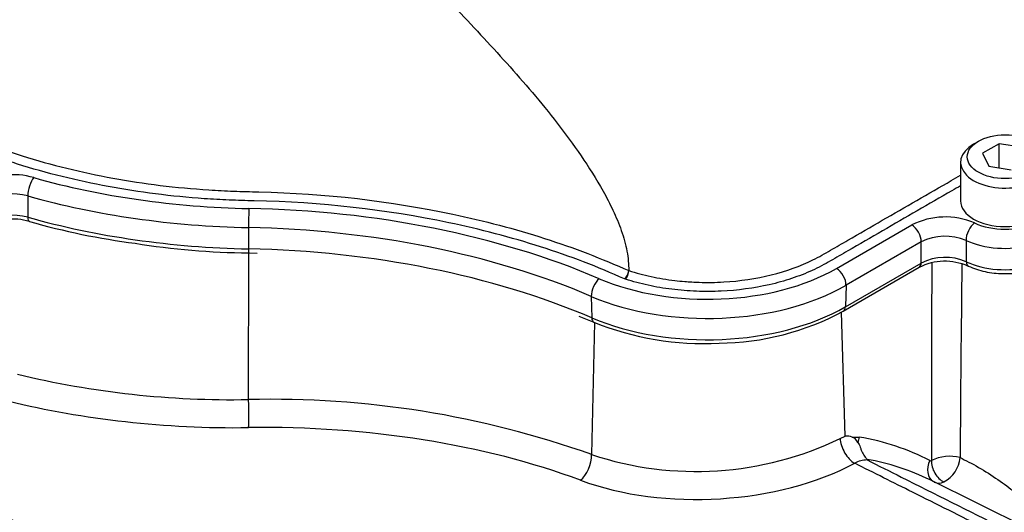
# Model space of a CAD drawing. Units: millimetres. Extents: x 0 to 594, y 0 to 420.
# Drawn here: x 406 to 418, y 370 to 376 of the extents above; entities that cross this region are included whole.
import ezdxf

# ---------------------------------------------------------------- set-up
doc = ezdxf.new("R2010")
doc.units = ezdxf.units.MM
for name, color, linetype in [('II2-01-STD', 7, 'Continuous'), ('II2-04SHW-STD', 7, 'Continuous'), ('TSH-1', 7, 'Continuous')]:
    doc.layers.add(name, color=color, linetype=linetype)

# ---------------------------------------------------------------- blocks, each defined once
blk = doc.blocks.new('SE6')
at = {"layer": 'II2-01-STD', "color": 7, "linetype": 'Continuous'}
for p, q in [((408.344, 371.719), (408.347, 373.534)), ((415.727, 371.268), (415.681, 372.803)), ((412.59, 371.039), (412.63, 372.672)), ((415.664, 371.239), (415.727, 371.268)), ((415.812, 371.255), (415.9, 371.255)), ((417.983, 370.127), (416.775, 370.725))]:
    blk.add_line(p, q, dxfattribs=at)
for centre, radius, start, end in [((1122.856, 370.838), 706.064, 179.791309, 179.989718), ((1005.74, 366.675), 588.609, 179.345452, 179.57882), ((408.138, 383.063), 11.345, 256.4746, 271.0387), ((408.634, 359.942), 11.781, 70.3804, 91.4089), ((413.88, 374.928), 4.098, 251.6412, 295.804), ((415.729, 370.992), 0.276, 72.5325, 90.5664), ((415.759, 371.126), 0.14, 27.0992, 67.7901), ((415.992, 370.681), 0.291, 89.0767, 120.6765), ((415.502, 368.143), 2.879, 63.7507, 80.1265), ((415.871, 370.956), 0.127, 7.4113, 10.6776), ((416.782, 370.983), 0.0205, 246.3146, 300.4168), ((417.02, 370.495), 0.523, 75.8592, 115.8142), ((416.766, 371.04), 0.384, 298.0448, 354.1937), ((416.884, 370.822), 0.135, 245.206, 297.5182)]:
    blk.add_arc(centre, radius, start, end, dxfattribs=at)
for centre, major_axis, ratio, start_param, end_param in [((408.572, 375.215), (-7.012, -0.303), 0.546379, 1.074766, 1.514862), ((408.336, 371.582), (0.003, -0.25), 0.048458, 0.578759, 2.150421), ((408.108, 367.354), (7.336, 0.317), 0.546379, 0.91383, 1.514862), ((415.834, 371.141), (0.119, -0.22), 0.555171, 3.978309, 5.566524), ((416.047, 371.176), (-0.035, -0.205), 0.78644, 4.453914, 4.779195), ((413.01, 363.873), (3.794, 7.075), 0.597134, 0.007248, 0.197752), ((412.441, 370.93), (-0.087, -0.234), 0.512491, 0.689627, 2.233395), ((414.028, 371.944), (2.664, 0.115), 0.546379, 4.055423, 5.438316), ((416.921, 370.885), (0.096, 0.185), 0.802108, 1.560606, 3.082523), ((416.939, 370.886), (-0.092, 0.187), 0.614748, 0.858872, 2.511116)]:
    blk.add_ellipse(centre, major_axis=major_axis, ratio=ratio, start_param=start_param, end_param=end_param, dxfattribs=at)
for points in [[(403.686, 371.158), (406.402, 369.706), (409.118, 368.255), (411.836, 366.805)], [(411.882, 366.553), (409.1, 368.033), (406.32, 369.515), (403.54, 370.996)]]:
    blk.add_open_spline(points, degree=3, dxfattribs=at)
for points, knots in [([(415.884, 371.19), (415.889, 371.181), (415.894, 371.172), (415.903, 371.152), (415.907, 371.141), (415.916, 371.119), (415.92, 371.107), (415.929, 371.084), (415.934, 371.073), (415.944, 371.052), (415.949, 371.042), (415.96, 371.024), (415.966, 371.016), (415.977, 371.001), (415.983, 370.995), (415.992, 370.985), (415.995, 370.981), (415.996, 370.979)], [0, 0, 0, 0, 0.125, 0.125, 0.25, 0.25, 0.375, 0.375, 0.5, 0.5, 0.625, 0.625, 0.75, 0.75, 0.875, 0.875, 1, 1, 1, 1]), ([(417.48, 370.113), (417.472, 370.117), (417.464, 370.121), (417.455, 370.125), (417.157, 370.274), (416.859, 370.424), (416.56, 370.573), (416.321, 370.692), (416.082, 370.812), (415.844, 370.931)], [0.0269352, 0.0269352, 0.0269352, 0.0269352, 0.0416212, 0.0416212, 0.0416212, 0.5738986, 0.5738986, 0.5738986, 1, 1, 1, 1]), ([(415.997, 370.972), (416.138, 370.902), (416.279, 370.831), (416.42, 370.76), (416.838, 370.551), (417.256, 370.342), (417.674, 370.133)], [0, 0, 0, 0, 0.2231298, 0.2231298, 0.2231298, 0.8844708, 0.8844708, 0.8844708, 0.8844708]), ([(417.147, 371.001), (417.214, 370.97), (417.295, 370.928), (417.457, 370.834), (417.539, 370.781), (417.69, 370.678), (417.76, 370.626), (417.889, 370.521), (417.948, 370.47), (418.109, 370.315), (418.194, 370.215), (418.272, 370.106), (418.279, 370.096), (418.285, 370.087)], [0, 0, 0, 0, 0.0625, 0.0625, 0.125, 0.125, 0.1875, 0.1875, 0.25, 0.25, 0.375, 0.375, 0.3870243, 0.3870243, 0.3870243, 0.3870243])]:
    blk.add_open_spline(points, degree=3, knots=knots, dxfattribs=at)
at = {"layer": 'II2-04SHW-STD', "color": 7, "linetype": 'Continuous'}
for p, q in [((417.374, 374.915), (417.315, 374.881)), ((417.63, 374.884), (417.426, 374.767)), ((417.909, 374.841), (417.63, 374.884)), ((417.63, 374.586), (417.63, 374.884)), ((417.426, 374.767), (417.501, 374.606)), ((417.153, 374.655), (417.153, 374.179)), ((417.501, 374.606), (417.78, 374.563)), ((408.344, 373.848), (408.344, 373.583)), ((415.618, 373.343), (416.549, 373.88)), ((416.667, 373.671), (415.736, 373.134)), ((408.346, 373.534), (408.452, 373.53)), ((415.702, 372.814), (416.64, 373.356)), ((415.728, 372.868), (416.666, 373.409)), ((413.009, 373.208), (412.997, 373.212)), ((415.736, 373.134), (415.728, 372.868)), ((412.584, 372.997), (412.591, 372.731)), ((412.43, 372.751), (412.616, 372.678))]:
    blk.add_line(p, q, dxfattribs=at)
for centre, radius, start, end in [((405.437, 373.619), 0.883, 73.5063, 121.469), ((405.437, 373.619), 0.645, 74.0556, 120.9197), ((405.434, 373.362), 0.639, 73.8034, 121.3993), ((416.964, 373.058), 0.921, 66.8833, 116.7881), ((405.432, 373.259), 0.694, 73.25, 120.771), ((408.08, 382.449), 8.869, 253.9835, 262.624), ((416.964, 373.069), 0.672, 67.4532, 116.2182), ((408.471, 383.345), 9.812, 261.0272, 269.269), ((416.963, 372.811), 0.668, 67.0052, 116.3749), ((416.958, 372.726), 0.705, 65.9705, 116.7646), ((412.9, 373.324), 0.148, 310.8165, 356.3321), ((413.042, 373.315), 0.00683, 357.4582, 1.012), ((414.141, 375.693), 3.275, 270.4325, 298.4727), ((413.97, 376), 3.587, 247.8231, 273.1165)]:
    blk.add_arc(centre, radius, start, end, dxfattribs=at)
blk.add_ellipse((417.705, 374.724), major_axis=(-0.469, 0), ratio=0.57735, dxfattribs=at)
for centre, major_axis, ratio, start_param, end_param in [((417.705, 374.655), (0.552, 0), 0.57735, 2.356194, 6.283185), ((405.687, 374.33), (0.045, 0.16), 0.357324, 0.666401, 2.272104), ((408.572, 377.887), (-6.591, 0), 0.57735, 1.117834, 1.537101), ((417.705, 374.179), (-0.608, 0), 0.57735, 0.896309, 3.573711), ((408.572, 377.747), (-6.757, 0), 0.57735, 1.117834, 1.537101), ((408.35, 373.948), (0.003, 0.167), 0.027507, 0.615747, 2.22145), ((408.089, 369.617), (7.743, 0), 0.57735, 0.935596, 1.537101), ((417.705, 374.179), (0.552, 0), 0.57735, 3.141593, 6.283185), ((408.572, 377.476), (-6.745, 0), 0.57735, 1.116529, 1.537101), ((405.667, 374.044), (0.034, 0.12), 0.358282, 2.272413, 3.141206), ((417.705, 374.038), (-0.775, 0), 0.57735, 0.896309, 3.095536), ((408.089, 369.476), (7.576, 0), 0.57735, 0.935596, 1.537101), ((416.549, 373.744), (-0.083, 0.144), 0.57735, 3.892084, 5.497787), ((417.325, 373.769), (0.07, 0.151), 0.5099, 0.735766, 2.341469), ((417.705, 373.767), (-0.763, 0), 0.57735, 0.88752, 3.096886), ((408.089, 369.205), (7.588, 0), 0.57735, 0.935596, 1.537101), ((408.349, 373.659), (0.002, 0.125), 0.027507, 2.22145, 3.138172), ((416.578, 373.464), (-0.062, 0.108), 0.57735, 3.141593, 3.892084), ((417.302, 373.485), (0.053, 0.113), 0.515485, 2.344998, 3.087319), ((417.302, 373.485), (0.053, 0.113), 0.515485, 3.087319, 3.141162), ((414.022, 374.264), (-2.257, 0), 0.57735, 0.935596, 2.356194), ((413.009, 373.276), (-0.0245, -0.0797), 0.384101, 0.675468, 2.197719), ((415.618, 373.207), (-0.083, 0.144), 0.57735, 3.892084, 5.497787), ((412.683, 373.079), (0.065, 0.153), 0.484459, 0.720778, 2.326481), ((414.022, 374.123), (2.424, 0), 0.57735, 4.077188, 5.497787), ((414.022, 373.852), (-2.412, 0), 0.57735, 0.935596, 2.356194), ((415.64, 372.922), (-0.062, 0.108), 0.57735, 3.141774, 3.892084), ((412.665, 372.793), (0.049, 0.115), 0.484459, 2.326481, 3.141092)]:
    blk.add_ellipse(centre, major_axis=major_axis, ratio=ratio, start_param=start_param, end_param=end_param, dxfattribs=at)
for points, knots in [([(410.888, 376.582), (411.108, 376.351), (411.325, 376.119), (411.753, 375.643), (411.962, 375.4), (412.264, 375.01), (412.363, 374.876), (412.554, 374.597), (412.646, 374.451), (412.774, 374.221), (412.814, 374.143), (412.891, 373.98), (412.926, 373.896), (412.986, 373.726), (413.01, 373.639), (413.041, 373.473), (413.048, 373.392), (413.048, 373.315)], [0, 0, 0, 0, 0.25, 0.25, 0.5, 0.5, 0.625, 0.625, 0.75, 0.75, 0.8125, 0.8125, 0.875, 0.875, 0.9375, 0.9375, 1, 1, 1, 1]), ([(405.051, 374.907), (405.21, 374.845), (405.375, 374.788), (405.723, 374.679), (405.909, 374.627), (406.471, 374.49), (406.856, 374.419), (407.45, 374.346), (407.651, 374.328), (407.956, 374.307), (408.059, 374.302), (408.264, 374.294), (408.368, 374.293), (409.297, 374.27), (410.097, 374.177), (411.259, 373.932), (411.641, 373.831), (412.371, 373.597), (412.718, 373.463), (413.048, 373.315)], [0.1281565, 0.1281565, 0.1281565, 0.1281565, 0.1875, 0.1875, 0.25, 0.25, 0.375, 0.375, 0.4375, 0.4375, 0.46875, 0.46875, 0.5, 0.5, 0.75, 0.75, 0.875, 0.875, 1, 1, 1, 1]), ([(412.997, 373.212), (412.667, 373.36), (412.321, 373.494), (411.593, 373.726), (411.209, 373.827), (410.045, 374.071), (409.242, 374.162), (408.31, 374.181), (408.207, 374.184), (408.001, 374.192), (407.899, 374.198), (407.594, 374.22), (407.393, 374.239), (406.799, 374.315), (406.413, 374.386), (405.851, 374.525), (405.665, 374.577), (405.337, 374.681), (405.191, 374.732), (405.049, 374.786)], [0, 0, 0, 0, 0.125, 0.125, 0.25, 0.25, 0.5, 0.5, 0.53125, 0.53125, 0.5625, 0.5625, 0.625, 0.625, 0.75, 0.75, 0.8125, 0.8125, 0.8648792, 0.8648792, 0.8648792, 0.8648792]), ([(413.74, 373.181), (413.8, 373.176), (413.86, 373.172), (414.021, 373.168), (414.122, 373.169), (414.424, 373.186), (414.625, 373.216), (414.998, 373.308), (415.174, 373.372), (415.404, 373.485), (415.474, 373.527), (415.616, 373.609), (415.83, 373.732), (416.327, 374.02), (416.754, 374.266), (417.077, 374.452), (417.115, 374.474), (417.153, 374.496)], [0.0376324, 0.0376324, 0.0376324, 0.0376324, 0.046875, 0.046875, 0.0625, 0.0625, 0.09375, 0.09375, 0.125, 0.125, 0.140625, 0.140625, 0.15625, 0.1875, 0.25, 0.25, 0.2583673, 0.2583673, 0.2583673, 0.2583673]), ([(417.153, 374.365), (417.118, 374.344), (417.082, 374.324), (416.76, 374.138), (416.331, 373.89), (415.829, 373.601), (415.614, 373.476), (415.471, 373.394), (415.398, 373.353), (415.238, 373.281), (415.152, 373.247), (414.974, 373.188), (414.882, 373.162), (414.598, 373.098), (414.394, 373.07), (414.09, 373.056), (413.988, 373.056), (413.784, 373.063), (413.681, 373.072), (413.481, 373.097), (413.383, 373.113), (413.193, 373.154), (413.1, 373.18), (413.009, 373.208)], [0.7422897, 0.7422897, 0.7422897, 0.7422897, 0.75, 0.75, 0.8125, 0.84375, 0.859375, 0.859375, 0.875, 0.875, 0.890625, 0.890625, 0.90625, 0.90625, 0.9375, 0.9375, 0.953125, 0.953125, 0.96875, 0.96875, 0.984375, 0.984375, 1, 1, 1, 1]), ([(405.615, 374.239), (405.614, 374.196), (405.614, 374.154), (405.613, 374.111), (405.613, 374.066), (405.612, 374.021), (405.612, 373.976)], [0, 0, 0, 0, 0.484862, 0.484862, 0.484862, 1, 1, 1, 1]), ([(417.249, 373.372), (417.286, 373.356), (417.377, 373.318), (417.566, 373.278), (417.795, 373.274), (418.018, 373.311), (418.217, 373.39), (418.362, 373.502), (418.45, 373.629), (418.458, 373.708), (418.461, 373.745)], [0, 0, 0, 0, 0.075642, 0.217061, 0.358181, 0.499831, 0.6431, 0.789485, 0.914678, 1, 1, 1, 1]), ([(416.666, 373.409), (416.666, 373.453), (416.666, 373.497), (416.667, 373.541), (416.667, 373.584), (416.667, 373.628), (416.667, 373.671)], [0, 0, 0, 0, 0.502407, 0.502407, 0.502407, 1, 1, 1, 1]), ([(417.221, 373.689), (417.222, 373.625), (417.222, 373.56), (417.223, 373.496), (417.223, 373.472), (417.223, 373.449), (417.223, 373.426)], [0, 0, 0, 0, 0.734736, 0.734736, 0.734736, 1, 1, 1, 1]), ([(413.048, 373.315), (413.139, 373.287), (413.231, 373.262), (413.42, 373.221), (413.517, 373.205), (413.658, 373.188), (413.699, 373.184), (413.74, 373.181)], [0.00000051, 0.00000051, 0.00000051, 0.00000051, 0.015625, 0.015625, 0.03125, 0.03125, 0.03763242, 0.03763242, 0.03763242, 0.03763242])]:
    blk.add_open_spline(points, degree=3, knots=knots, dxfattribs=at)

msp = doc.modelspace()

# ---------------------------------------------------------------- block references
at = {"layer": 'TSH-1'}
msp.add_blockref('SE6', (0, 0), dxfattribs=at)

doc.saveas('drawing.dxf')
